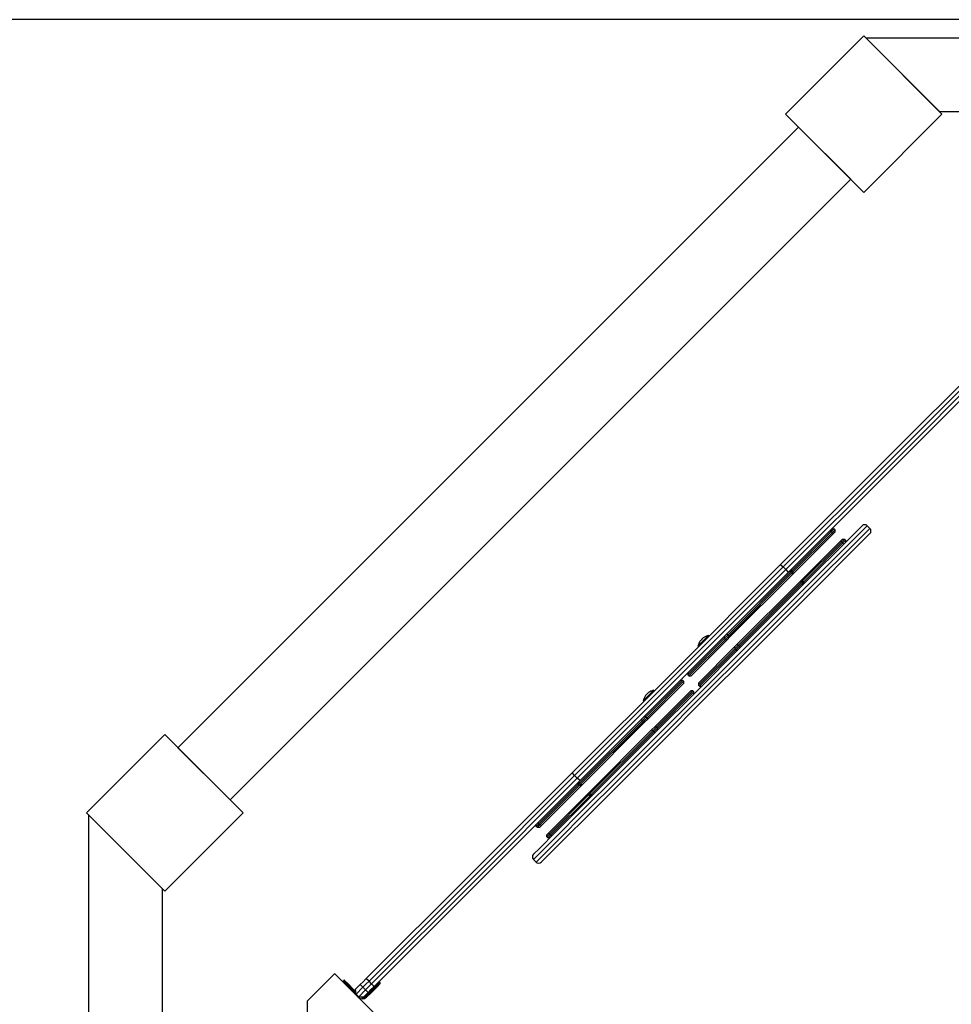
# Model space of a CAD drawing. Units: inches. Extents: x -16 to 116, y -18 to 118.
# Drawn here: x 28 to 40, y 44 to 57 of the extents above; entities that cross this region are included whole.
import ezdxf

# ---------------------------------------------------------------- set-up
doc = ezdxf.new("R2010")
doc.units = ezdxf.units.IN
doc.header["$MEASUREMENT"] = 0
doc.layers.add('Ebene 1', color=7, linetype='Continuous')

# ---------------------------------------------------------------- blocks, each defined once
blk = doc.blocks.new('block 2')
at = {"layer": 'Ebene 1', "color": 179, "lineweight": 25, "true_color": 0x1a171b}
for points in [[(43.455, 56.87), (-5.661, 56.87)], [(38.074, 55.589), (39.134, 56.65)], [(39.134, 56.65), (40.195, 55.589)], [(45.455, 56.619), (39.165, 56.619)], [(39.165, 56.619), (40.165, 55.62)], [(39.134, 54.528), (38.074, 55.589)], [(40.195, 55.589), (39.134, 54.528)], [(45.455, 55.62), (40.165, 55.62)], [(29.836, 46.998), (38.251, 55.412)], [(38.251, 55.412), (38.958, 54.705)], [(30.543, 46.291), (38.958, 54.705)], [(38.003, 49.478), (39.402, 50.877), (40.801, 52.277)], [(40.832, 52.236), (39.437, 50.842), (38.044, 49.448)], [(38.079, 49.413), (39.473, 50.806), (40.867, 52.201)], [(40.907, 52.17), (39.508, 50.771), (38.109, 49.372)], [(34.657, 45.552), (34.732, 45.628), (34.955, 45.85), (35.309, 46.205), (35.77, 46.666), (36.308, 47.203), (36.884, 47.78), (37.46, 48.356), (37.998, 48.893), (38.459, 49.354), (38.813, 49.708), (39.035, 49.931), (39.111, 50.007)], [(39.182, 50.007), (39.105, 49.929), (38.879, 49.703), (38.519, 49.344), (38.051, 48.876), (37.505, 48.33), (36.919, 47.744), (36.334, 47.159), (35.788, 46.612), (35.319, 46.144), (34.96, 45.784), (34.733, 45.558), (34.657, 45.481)], [(34.692, 45.446), (34.769, 45.523), (34.995, 45.749), (35.354, 46.108), (35.823, 46.577), (36.369, 47.123), (36.955, 47.708), (37.54, 48.294), (38.086, 48.84), (38.554, 49.309), (38.914, 49.668), (39.14, 49.894), (39.217, 49.971)], [(38.678, 49.94), (38.697, 49.932)], [(38.733, 49.967), (38.697, 49.932)], [(38.704, 49.967), (38.733, 49.967)], [(38.711, 49.918), (38.747, 49.953)], [(38.733, 49.967), (38.747, 49.953)], [(38.747, 49.925), (38.747, 49.953)], [(39.217, 49.971), (39.182, 50.007)], [(39.217, 49.9), (39.141, 49.825), (38.919, 49.602), (38.565, 49.248), (38.104, 48.787), (37.566, 48.25), (36.989, 47.673), (36.413, 47.096), (35.876, 46.559), (35.415, 46.098), (35.061, 45.744), (34.838, 45.521), (34.762, 45.446)], [(38.697, 49.932), (38.165, 49.4)], [(38.72, 49.898), (38.178, 49.357)], [(38.179, 49.386), (38.711, 49.918)], [(38.711, 49.918), (38.697, 49.932)], [(38.711, 49.918), (38.72, 49.898)], [(38.747, 49.925), (38.72, 49.898)], [(38.819, 49.799), (38.846, 49.826)], [(38.874, 49.826), (38.839, 49.791)], [(38.846, 49.826), (38.874, 49.826)], [(38.853, 49.776), (38.888, 49.812)], [(38.874, 49.826), (38.888, 49.812)], [(38.888, 49.812), (38.888, 49.784)], [(38.277, 49.257), (38.819, 49.799)], [(38.839, 49.791), (38.306, 49.259)], [(38.32, 49.245), (38.853, 49.776)], [(38.819, 49.799), (38.839, 49.791)], [(38.853, 49.776), (38.839, 49.791)], [(38.853, 49.776), (38.861, 49.756)], [(35.185, 46.66), (36.594, 48.069), (38.003, 49.478)], [(38.044, 49.448), (36.629, 48.034), (35.215, 46.62)], [(35.25, 46.584), (36.665, 47.998), (38.079, 49.413)], [(38.003, 49.478), (38.017, 49.472), (38.044, 49.448)], [(38.079, 49.413), (38.044, 49.448)], [(38.079, 49.413), (38.102, 49.386), (38.109, 49.372)], [(38.109, 49.372), (36.7, 47.963), (35.291, 46.554)], [(38.152, 49.387), (37.295, 48.53)], [(37.309, 48.516), (38.166, 49.373)], [(38.168, 49.346), (37.321, 48.499)], [(38.152, 49.387), (38.126, 49.389)], [(38.165, 49.4), (38.136, 49.399)], [(38.165, 49.4), (38.152, 49.387)], [(38.166, 49.373), (38.152, 49.387)], [(38.165, 49.4), (38.179, 49.386)], [(38.166, 49.373), (38.179, 49.386)], [(38.168, 49.346), (38.166, 49.373)], [(38.178, 49.357), (38.168, 49.346)], [(38.178, 49.357), (38.179, 49.386)], [(37.42, 48.4), (38.267, 49.248)], [(38.293, 49.246), (37.436, 48.388)], [(37.45, 48.374), (38.307, 49.231)], [(38.267, 49.248), (38.277, 49.257)], [(38.293, 49.246), (38.267, 49.248)], [(38.306, 49.259), (38.277, 49.257)], [(38.306, 49.259), (38.293, 49.246)], [(38.307, 49.231), (38.293, 49.246)], [(38.306, 49.259), (38.32, 49.245)], [(38.307, 49.231), (38.32, 49.245)], [(38.31, 49.205), (38.307, 49.231)], [(38.319, 49.215), (38.32, 49.245)], [(37.246, 48.481), (36.751, 47.986)], [(36.765, 47.972), (37.26, 48.467)], [(36.948, 48.477), (36.953, 48.483), (36.959, 48.487)], [(36.958, 48.447), (37.008, 48.498), (37.029, 48.518)], [(37.036, 48.511), (37.029, 48.518)], [(37.242, 48.505), (37.246, 48.481)], [(37.295, 48.53), (37.246, 48.481)], [(37.26, 48.467), (37.246, 48.481)], [(37.26, 48.467), (37.309, 48.516)], [(37.26, 48.467), (37.284, 48.462)], [(37.279, 48.542), (37.295, 48.53)], [(37.321, 48.499), (37.284, 48.462)], [(37.295, 48.53), (37.309, 48.516)], [(37.321, 48.499), (37.309, 48.516)], [(37.284, 48.462), (36.795, 47.973)], [(36.887, 48.377), (36.908, 48.397), (36.958, 48.447)], [(36.887, 48.377), (36.894, 48.37)], [(37.388, 48.34), (36.893, 47.845)], [(36.894, 47.874), (37.383, 48.364)], [(36.918, 48.447), (36.923, 48.452), (36.928, 48.457)], [(37.383, 48.364), (37.42, 48.4)], [(37.383, 48.364), (37.388, 48.34)], [(37.436, 48.388), (37.388, 48.34)], [(37.402, 48.326), (37.388, 48.34)], [(37.402, 48.326), (37.45, 48.374)], [(37.42, 48.4), (37.436, 48.388)], [(37.436, 48.388), (37.45, 48.374)], [(37.462, 48.358), (37.45, 48.374)], [(36.907, 47.831), (37.402, 48.326)], [(37.402, 48.326), (37.426, 48.321)], [(36.752, 48.016), (36.751, 47.986)], [(36.751, 47.986), (36.765, 47.972)], [(36.765, 47.972), (36.795, 47.973)], [(36.676, 47.912), (36.182, 47.417)], [(36.196, 47.402), (36.691, 47.898)], [(36.69, 47.868), (36.201, 47.379)], [(36.647, 47.911), (36.676, 47.912)], [(36.691, 47.898), (36.676, 47.912)], [(36.691, 47.898), (36.69, 47.868)], [(36.894, 47.874), (36.893, 47.845)], [(36.893, 47.845), (36.907, 47.831)], [(36.907, 47.831), (36.936, 47.832)], [(36.145, 47.634), (36.165, 47.655), (36.215, 47.705)], [(36.176, 47.704), (36.18, 47.71), (36.186, 47.715)], [(36.206, 47.735), (36.211, 47.74), (36.217, 47.745)], [(36.215, 47.705), (36.265, 47.755), (36.286, 47.776)], [(36.293, 47.769), (36.286, 47.776)], [(36.3, 47.28), (36.789, 47.769)], [(36.818, 47.77), (36.323, 47.275)], [(36.337, 47.261), (36.832, 47.756)], [(36.818, 47.77), (36.789, 47.769)], [(36.832, 47.756), (36.818, 47.77)], [(36.831, 47.727), (36.832, 47.756)], [(36.145, 47.634), (36.152, 47.627)], [(36.182, 47.417), (36.133, 47.368)], [(36.147, 47.354), (36.196, 47.402)], [(36.182, 47.417), (36.158, 47.422)], [(36.182, 47.417), (36.196, 47.402)], [(36.196, 47.402), (36.201, 47.379)], [(36.133, 47.368), (35.276, 46.511)], [(35.29, 46.497), (36.147, 47.354)], [(36.164, 47.342), (35.317, 46.495)], [(36.133, 47.368), (36.121, 47.385)], [(36.147, 47.354), (36.133, 47.368)], [(36.164, 47.342), (36.147, 47.354)], [(36.201, 47.379), (36.164, 47.342)], [(36.263, 47.243), (36.3, 47.28)], [(36.323, 47.275), (36.275, 47.227)], [(36.323, 47.275), (36.3, 47.28)], [(36.323, 47.275), (36.337, 47.261)], [(28.599, 46.114), (29.659, 47.175)], [(29.659, 47.175), (30.72, 46.114)], [(35.415, 46.396), (36.263, 47.243)], [(36.275, 47.227), (35.417, 46.37)], [(35.432, 46.355), (36.289, 47.213)], [(36.275, 47.227), (36.263, 47.243)], [(36.289, 47.213), (36.275, 47.227)], [(36.289, 47.213), (36.337, 47.261)], [(36.305, 47.201), (36.289, 47.213)], [(36.342, 47.237), (36.337, 47.261)], [(29.836, 46.998), (30.543, 46.291)], [(32.386, 43.862), (33.786, 45.261), (35.185, 46.66)], [(35.215, 46.62), (33.821, 45.225), (32.427, 43.831)], [(35.215, 46.62), (35.191, 46.646), (35.185, 46.66)], [(35.25, 46.584), (35.215, 46.62)], [(32.462, 43.796), (33.857, 45.19), (35.25, 46.584)], [(35.291, 46.554), (33.892, 45.155), (32.492, 43.755)], [(35.263, 46.498), (34.731, 45.965)], [(34.745, 45.951), (35.277, 46.484)], [(35.307, 46.485), (34.765, 45.943)], [(35.291, 46.554), (35.277, 46.561), (35.25, 46.584)], [(35.263, 46.498), (35.264, 46.527)], [(35.276, 46.511), (35.263, 46.498)], [(35.277, 46.484), (35.263, 46.498)], [(35.276, 46.511), (35.274, 46.537)], [(35.276, 46.511), (35.29, 46.497)], [(35.277, 46.484), (35.29, 46.497)], [(35.307, 46.485), (35.277, 46.484)], [(35.317, 46.495), (35.29, 46.497)], [(35.317, 46.495), (35.307, 46.485)], [(34.864, 45.844), (35.406, 46.386)], [(35.404, 46.357), (34.872, 45.824)], [(34.886, 45.81), (35.419, 46.342)], [(35.406, 46.386), (35.404, 46.357)], [(35.417, 46.37), (35.404, 46.357)], [(35.419, 46.342), (35.404, 46.357)], [(35.406, 46.386), (35.415, 46.396)], [(35.415, 46.396), (35.417, 46.37)], [(35.417, 46.37), (35.432, 46.355)], [(35.419, 46.342), (35.432, 46.355)], [(35.419, 46.342), (35.448, 46.343)], [(35.458, 46.353), (35.432, 46.355)], [(29.659, 45.053), (28.599, 46.114)], [(28.629, 43.352), (28.629, 46.084)], [(29.629, 45.084), (28.629, 46.084)], [(30.72, 46.114), (29.659, 45.053)], [(34.731, 45.965), (34.695, 45.93)], [(34.695, 45.93), (34.695, 45.959)], [(34.71, 45.916), (34.695, 45.93)], [(34.71, 45.916), (34.745, 45.951)], [(34.731, 45.965), (34.723, 45.986)], [(34.731, 45.965), (34.745, 45.951)], [(34.765, 45.943), (34.738, 45.916)], [(34.765, 45.943), (34.745, 45.951)], [(34.738, 45.916), (34.71, 45.916)], [(34.837, 45.817), (34.864, 45.844)], [(34.872, 45.824), (34.837, 45.789)], [(34.837, 45.789), (34.837, 45.817)], [(34.851, 45.775), (34.886, 45.81)], [(34.872, 45.824), (34.864, 45.844)], [(34.872, 45.824), (34.886, 45.81)], [(34.886, 45.81), (34.906, 45.802)], [(34.851, 45.775), (34.837, 45.789)], [(34.879, 45.775), (34.851, 45.775)], [(34.657, 45.481), (34.692, 45.446)], [(29.629, 43.001), (29.629, 45.084)], [(31.962, 43.933), (31.955, 43.926)], [(31.969, 43.926), (31.962, 43.933)], [(31.955, 43.926), (31.847, 43.817), (31.589, 43.559)], [(32.662, 43.233), (32.561, 43.334), (32.316, 43.579), (32.071, 43.824), (31.969, 43.926)], [(32.075, 43.833), (32.082, 43.841)], [(32.075, 43.833), (32.086, 43.823), (32.111, 43.798)], [(32.118, 43.805), (32.093, 43.83), (32.082, 43.841)], [(32.097, 43.841), (32.105, 43.832), (32.125, 43.812)], [(32.104, 43.791), (32.106, 43.793), (32.111, 43.798)], [(32.118, 43.805), (32.111, 43.798)], [(32.111, 43.798), (32.231, 43.678)], [(32.118, 43.805), (32.123, 43.81), (32.125, 43.812)], [(32.231, 43.692), (32.118, 43.805)], [(32.125, 43.812), (32.236, 43.701)], [(32.309, 43.785), (32.348, 43.823), (32.386, 43.862)], [(32.427, 43.831), (32.386, 43.79), (32.345, 43.75)], [(32.38, 43.714), (32.421, 43.755), (32.462, 43.796)], [(32.427, 43.831), (32.4, 43.855), (32.386, 43.862)], [(32.462, 43.796), (32.427, 43.831)], [(32.571, 43.819), (32.531, 43.78), (32.436, 43.685)], [(32.443, 43.678), (32.538, 43.773), (32.578, 43.812)], [(32.578, 43.798), (32.54, 43.761), (32.45, 43.671)], [(32.492, 43.755), (32.486, 43.77), (32.462, 43.796)], [(32.578, 43.812), (32.571, 43.819)], [(32.245, 43.721), (32.309, 43.785)], [(32.252, 43.657), (32.245, 43.721)], [(32.245, 43.65), (32.245, 43.721)], [(32.345, 43.75), (32.252, 43.657)], [(32.288, 43.621), (32.38, 43.714)], [(32.345, 43.75), (32.32, 43.774), (32.309, 43.785)], [(32.38, 43.714), (32.345, 43.75)], [(32.415, 43.679), (32.351, 43.615)], [(32.436, 43.685), (32.379, 43.629)], [(32.415, 43.679), (32.405, 43.689), (32.38, 43.714)], [(32.386, 43.621), (32.443, 43.678)], [(32.45, 43.671), (32.393, 43.615)], [(32.492, 43.755), (32.454, 43.717), (32.415, 43.679)], [(32.436, 43.685), (32.431, 43.69), (32.429, 43.692)], [(32.443, 43.678), (32.436, 43.685)], [(32.45, 43.671), (32.448, 43.673), (32.443, 43.678)], [(31.589, 43.559), (31.589, 43.46), (31.589, 43.351)], [(32.252, 43.657), (32.247, 43.652), (32.245, 43.65)], [(32.252, 43.657), (32.288, 43.621)], [(32.281, 43.615), (32.283, 43.617), (32.288, 43.621)], [(32.351, 43.615), (32.281, 43.615)], [(32.351, 43.615), (32.288, 43.621)], [(32.379, 43.629), (32.374, 43.634), (32.372, 43.636)], [(32.393, 43.615), (32.392, 43.617), (32.386, 43.621)]]:
    blk.add_lwpolyline(points, dxfattribs=at)
for points in [[(39.182, 50.007), (39.162, 50.026), (39.13, 50.026), (39.111, 50.007)], [(39.217, 49.9), (39.237, 49.92), (39.237, 49.952), (39.217, 49.971)], [(36.948, 48.477), (36.941, 48.471), (36.935, 48.464), (36.928, 48.457)], [(37.029, 48.518), (37.004, 48.513), (36.979, 48.502), (36.959, 48.487)], [(36.918, 48.447), (36.903, 48.426), (36.892, 48.402), (36.887, 48.377)], [(36.176, 47.704), (36.16, 47.683), (36.15, 47.659), (36.145, 47.634)], [(36.206, 47.735), (36.199, 47.728), (36.192, 47.722), (36.186, 47.715)], [(36.286, 47.776), (36.261, 47.77), (36.237, 47.76), (36.217, 47.745)], [(34.657, 45.552), (34.637, 45.532), (34.637, 45.501), (34.657, 45.481)], [(34.692, 45.446), (34.711, 45.426), (34.743, 45.426), (34.762, 45.446)], [(31.969, 43.926), (31.965, 43.926), (31.96, 43.926), (31.955, 43.926)], [(32.075, 43.833), (32.071, 43.83), (32.071, 43.823), (32.075, 43.819)], [(32.097, 43.841), (32.093, 43.844), (32.087, 43.844), (32.082, 43.841)], [(32.571, 43.819), (32.567, 43.823), (32.56, 43.823), (32.556, 43.819)], [(32.578, 43.798), (32.581, 43.802), (32.581, 43.809), (32.578, 43.812)], [(32.281, 43.615), (32.312, 43.583), (32.362, 43.583), (32.393, 43.615)], [(32.329, 43.601), (32.35, 43.599), (32.371, 43.606), (32.386, 43.621)], [(32.349, 43.612), (32.36, 43.615), (32.371, 43.62), (32.379, 43.629)]]:
    blk.add_open_spline(points, degree=3, dxfattribs=at)

msp = doc.modelspace()

# ---------------------------------------------------------------- block references
at = {"layer": 'Ebene 1'}
msp.add_blockref('block 2', (0, 0), dxfattribs=at)

doc.saveas('drawing.dxf')
